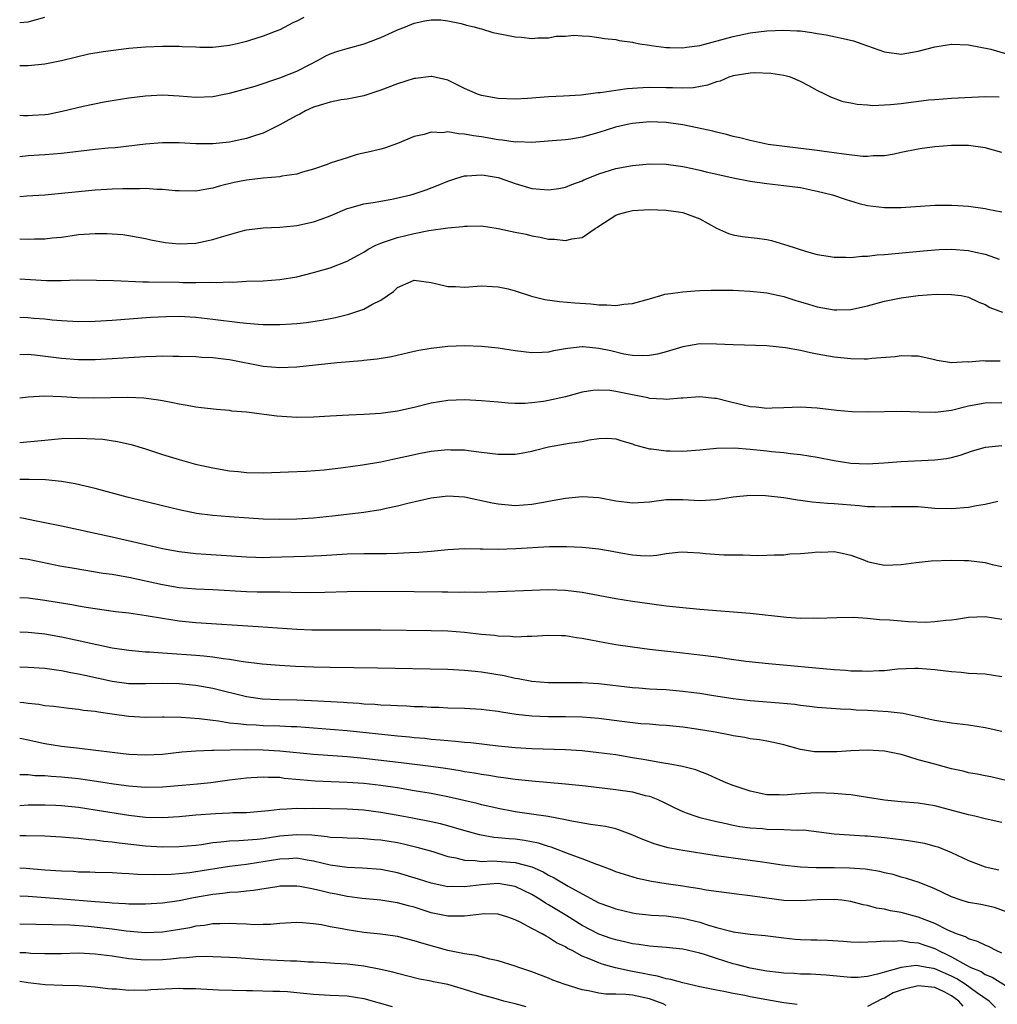
# Model space of a CAD drawing. Units: inches. Extents: x 2580000 to 2583000, y 1527000 to 1530000.
# Drawn here: x 2580000 to 2580116, y 1527409 to 1527526 of the extents above; entities that cross this region are included whole.
import ezdxf

# ---------------------------------------------------------------- set-up
doc = ezdxf.new("R2010")
doc.units = ezdxf.units.IN
doc.header["$MEASUREMENT"] = 0
doc.layers.add('LD25801527_2ft', color=253, linetype='Continuous')

msp = doc.modelspace()

# ---------------------------------------------------------------- linework, layer by layer
at = {"layer": 'LD25801527_2ft'}
for points, elevation in [([(2580000, 1527525.52), (2580001, 1527525.61), (2580003, 1527526.17)], 8058), ([(2580033.86, 1527526.14), (2580033, 1527525.67), (2580032.52, 1527525.48), (2580031, 1527524.67), (2580030.44, 1527524.44), (2580029, 1527523.91), (2580027.37, 1527523.37), (2580027, 1527523.27), (2580025.9, 1527523), (2580025.16, 1527522.84), (2580025, 1527522.79), (2580023, 1527522.56), (2580021.44, 1527522.56), (2580021, 1527522.58), (2580019.37, 1527522.63), (2580019, 1527522.66), (2580017, 1527522.68), (2580015, 1527522.59), (2580013, 1527522.42), (2580009.95, 1527522.05), (2580008.25, 1527521.75), (2580005, 1527520.95), (2580003, 1527520.55), (2580001, 1527520.35), (2580000.36, 1527520.36), (2580000, 1527520.36)], 8060), ([(2580000, 1527514.5), (2580000.46, 1527514.46), (2580001, 1527514.46), (2580001.52, 1527514.48), (2580003, 1527514.57), (2580003.39, 1527514.61), (2580005.05, 1527514.95), (2580007.55, 1527515.55), (2580010.07, 1527516.07), (2580011, 1527516.24), (2580013, 1527516.56), (2580015, 1527516.81), (2580017, 1527516.91), (2580019, 1527516.81), (2580021, 1527516.64), (2580023, 1527516.71), (2580024.34, 1527517), (2580025, 1527517.12), (2580028.04, 1527517.96), (2580031, 1527518.93), (2580033, 1527519.74), (2580034.54, 1527520.54), (2580035.46, 1527521), (2580036.46, 1527521.54), (2580037, 1527521.8), (2580037.89, 1527522.11), (2580039, 1527522.44), (2580041.03, 1527522.97), (2580043, 1527523.73), (2580044.39, 1527524.39), (2580045, 1527524.65), (2580045.96, 1527525), (2580047, 1527525.45), (2580048.27, 1527525.73), (2580049, 1527525.85), (2580050.16, 1527525.84), (2580051, 1527525.72), (2580052.58, 1527525.42), (2580053.22, 1527525.22), (2580054.14, 1527525), (2580054.81, 1527524.81), (2580055, 1527524.76), (2580056.35, 1527524.35), (2580057, 1527524.23), (2580058.01, 1527524.01), (2580059, 1527523.83), (2580059.78, 1527523.78), (2580061, 1527523.63), (2580061.71, 1527523.71), (2580063, 1527523.71), (2580063.89, 1527523.89), (2580065, 1527523.92), (2580066.02, 1527524.02), (2580067, 1527523.96), (2580067.89, 1527523.89), (2580069, 1527523.76), (2580069.64, 1527523.64), (2580071, 1527523.51), (2580071.4, 1527523.4), (2580073, 1527523.17), (2580073.13, 1527523.13), (2580073.86, 1527523), (2580075, 1527522.82), (2580075.2, 1527522.8), (2580077, 1527522.55), (2580077.44, 1527522.56), (2580079, 1527522.51), (2580079.41, 1527522.59), (2580081, 1527522.8), (2580085, 1527523.87), (2580087, 1527524.28), (2580089, 1527524.55), (2580091, 1527524.63), (2580092.55, 1527524.55), (2580093, 1527524.52), (2580094.35, 1527524.35), (2580095, 1527524.23), (2580096.06, 1527524.06), (2580097.72, 1527523.72), (2580099.33, 1527523.33), (2580100.32, 1527523), (2580103, 1527522.03), (2580105, 1527521.77), (2580107, 1527522.1), (2580109, 1527522.63), (2580111, 1527522.95), (2580113, 1527522.87), (2580115.66, 1527522.34), (2580118.49, 1527521.51)], 8062), ([(2580116.65, 1527516.65), (2580115, 1527516.68), (2580111, 1527516.48), (2580109, 1527516.33), (2580108.26, 1527516.26), (2580105, 1527515.84), (2580103.71, 1527515.71), (2580101.62, 1527515.62), (2580101, 1527515.7), (2580099.75, 1527515.75), (2580099, 1527515.94), (2580098.1, 1527516.1), (2580096.63, 1527516.63), (2580095.92, 1527517), (2580095, 1527517.45), (2580093.98, 1527517.98), (2580093, 1527518.52), (2580091.8, 1527519), (2580091.18, 1527519.18), (2580091, 1527519.21), (2580089.46, 1527519.46), (2580087.54, 1527519.54), (2580087, 1527519.51), (2580085, 1527519.18), (2580084.46, 1527519), (2580083.45, 1527518.55), (2580083, 1527518.45), (2580081.94, 1527518.06), (2580080.24, 1527517.76), (2580079, 1527517.72), (2580077.76, 1527517.76), (2580077, 1527517.74), (2580075, 1527517.77), (2580074.24, 1527517.76), (2580072.36, 1527517.64), (2580069.15, 1527517.15), (2580068.86, 1527517.14), (2580066.89, 1527516.89), (2580064.76, 1527516.76), (2580063, 1527516.69), (2580060.48, 1527516.48), (2580059, 1527516.39), (2580057, 1527516.48), (2580055, 1527516.84), (2580054.52, 1527517), (2580053, 1527517.68), (2580051, 1527518.66), (2580049.09, 1527519.09), (2580049, 1527519.09), (2580047.13, 1527518.87), (2580047, 1527518.86), (2580045, 1527518.23), (2580043, 1527517.46), (2580041, 1527516.79), (2580039, 1527516.39), (2580038.31, 1527516.31), (2580037, 1527516.05), (2580035.66, 1527515.66), (2580035, 1527515.44), (2580034.03, 1527515), (2580033.37, 1527514.63), (2580033, 1527514.46), (2580032.05, 1527513.95), (2580031, 1527513.35), (2580030.76, 1527513.24), (2580029, 1527512.36), (2580028.07, 1527512.07), (2580027, 1527511.7), (2580025.36, 1527511.36), (2580025, 1527511.28), (2580023, 1527511.07), (2580021, 1527511.08), (2580019, 1527511.2), (2580017, 1527511.21), (2580015, 1527511.03), (2580011.38, 1527510.62), (2580010.55, 1527510.55), (2580009, 1527510.39), (2580005, 1527509.91), (2580003, 1527509.77), (2580001, 1527509.65), (2580000, 1527509.53)], 8064), ([(2580117, 1527510.06), (2580115, 1527510.59), (2580113, 1527510.88), (2580111, 1527510.89), (2580109, 1527510.72), (2580107.48, 1527510.52), (2580107, 1527510.44), (2580105, 1527510.05), (2580104.16, 1527509.84), (2580103, 1527509.67), (2580101.66, 1527509.66), (2580101, 1527509.58), (2580100.41, 1527509.59), (2580098.16, 1527509.84), (2580097, 1527510.02), (2580095.84, 1527510.16), (2580095, 1527510.28), (2580090.79, 1527510.79), (2580089.17, 1527511), (2580087, 1527511.46), (2580085.78, 1527511.78), (2580085, 1527511.96), (2580084.2, 1527512.2), (2580083, 1527512.45), (2580082.57, 1527512.57), (2580080.68, 1527513), (2580079, 1527513.35), (2580077, 1527513.61), (2580075, 1527513.68), (2580073, 1527513.51), (2580072.57, 1527513.43), (2580070.95, 1527513.05), (2580069, 1527512.42), (2580067, 1527511.88), (2580065.65, 1527511.65), (2580065, 1527511.57), (2580063.42, 1527511.42), (2580061, 1527511.24), (2580059.3, 1527511.3), (2580059, 1527511.29), (2580057.51, 1527511.51), (2580057, 1527511.55), (2580055, 1527511.91), (2580054.04, 1527512.04), (2580053, 1527512.24), (2580052.26, 1527512.26), (2580051, 1527512.49), (2580050.39, 1527512.39), (2580049, 1527512.48), (2580048.19, 1527512.19), (2580047, 1527511.96), (2580045, 1527511.1), (2580043.44, 1527510.56), (2580043, 1527510.46), (2580041.85, 1527510.15), (2580040.21, 1527509.79), (2580039, 1527509.43), (2580037.74, 1527509), (2580037, 1527508.76), (2580036.62, 1527508.62), (2580035, 1527508.07), (2580033.7, 1527507.7), (2580033, 1527507.48), (2580031.22, 1527507.22), (2580031, 1527507.16), (2580029, 1527506.98), (2580027, 1527506.74), (2580025.54, 1527506.46), (2580023.92, 1527506.08), (2580023, 1527505.79), (2580022.31, 1527505.69), (2580021, 1527505.44), (2580019, 1527505.47), (2580018.5, 1527505.5), (2580017, 1527505.66), (2580016.34, 1527505.66), (2580015, 1527505.76), (2580014.27, 1527505.73), (2580013, 1527505.74), (2580012.29, 1527505.71), (2580011, 1527505.68), (2580010.37, 1527505.63), (2580009, 1527505.57), (2580007, 1527505.38), (2580005, 1527505.16), (2580003, 1527504.98), (2580000.84, 1527504.84), (2580000, 1527504.77)], 8066), ([(2580000, 1527499.78), (2580001, 1527499.74), (2580001.78, 1527499.78), (2580003, 1527499.77), (2580003.87, 1527499.87), (2580005, 1527499.98), (2580007, 1527500.27), (2580009, 1527500.42), (2580010.41, 1527500.41), (2580011, 1527500.38), (2580012.27, 1527500.27), (2580013, 1527500.16), (2580015, 1527499.79), (2580015.64, 1527499.64), (2580017.34, 1527499.34), (2580019, 1527499.17), (2580021, 1527499.26), (2580023, 1527499.67), (2580024.02, 1527500.02), (2580026.8, 1527500.8), (2580027, 1527500.85), (2580029, 1527501.09), (2580031, 1527501.16), (2580032.67, 1527501.33), (2580033, 1527501.35), (2580035, 1527501.78), (2580035.91, 1527502.09), (2580037, 1527502.52), (2580039, 1527503.36), (2580039.5, 1527503.5), (2580041, 1527503.94), (2580042.09, 1527504.09), (2580043, 1527504.27), (2580044.51, 1527504.51), (2580046.58, 1527505), (2580047, 1527505.11), (2580048.41, 1527505.59), (2580049.86, 1527506.14), (2580051, 1527506.64), (2580052.08, 1527507), (2580053, 1527507.28), (2580053.26, 1527507.26), (2580055, 1527507.39), (2580055.33, 1527507.33), (2580057, 1527507.07), (2580057.23, 1527507), (2580059, 1527506.36), (2580061, 1527505.77), (2580063, 1527505.6), (2580064.22, 1527505.78), (2580065, 1527505.92), (2580065.78, 1527506.22), (2580067, 1527506.68), (2580067.21, 1527506.79), (2580067.72, 1527507), (2580069, 1527507.51), (2580071, 1527508.13), (2580073, 1527508.51), (2580075, 1527508.68), (2580077, 1527508.65), (2580078.45, 1527508.45), (2580079, 1527508.39), (2580080.13, 1527508.13), (2580081, 1527507.95), (2580081.76, 1527507.76), (2580083.38, 1527507.38), (2580085, 1527507.03), (2580087, 1527506.62), (2580089, 1527506.35), (2580091, 1527506.13), (2580093, 1527505.86), (2580094.45, 1527505.55), (2580095, 1527505.46), (2580096.82, 1527505), (2580098.44, 1527504.44), (2580099.98, 1527503.98), (2580101, 1527503.75), (2580101.64, 1527503.64), (2580103, 1527503.49), (2580103.48, 1527503.48), (2580105, 1527503.48), (2580109, 1527503.76), (2580109.79, 1527503.79), (2580111, 1527503.79), (2580111.75, 1527503.75), (2580113, 1527503.65), (2580115, 1527503.37), (2580115.31, 1527503.31), (2580117, 1527502.97)], 8068), ([(2580000, 1527495), (2580003.18, 1527494.82), (2580005, 1527494.82), (2580006.87, 1527494.87), (2580009.14, 1527494.86), (2580011.2, 1527494.8), (2580014.65, 1527494.65), (2580015.34, 1527494.66), (2580019, 1527494.59), (2580019.43, 1527494.58), (2580021, 1527494.57), (2580022.6, 1527494.6), (2580023.45, 1527494.55), (2580025, 1527494.63), (2580025.38, 1527494.62), (2580027, 1527494.71), (2580029, 1527494.77), (2580031, 1527494.92), (2580033, 1527495.26), (2580035, 1527495.75), (2580037, 1527496.32), (2580039, 1527497.09), (2580040.22, 1527497.78), (2580041, 1527498.19), (2580041.49, 1527498.52), (2580042.44, 1527499), (2580043, 1527499.24), (2580043.35, 1527499.35), (2580045, 1527499.93), (2580047, 1527500.42), (2580048.75, 1527500.75), (2580051, 1527501.06), (2580052.77, 1527501.23), (2580053, 1527501.28), (2580053.29, 1527501.29), (2580055, 1527501.3), (2580057, 1527501.01), (2580059, 1527500.57), (2580060.31, 1527500.31), (2580061, 1527500.12), (2580061.98, 1527499.98), (2580063, 1527499.73), (2580063.71, 1527499.71), (2580065, 1527499.55), (2580065.76, 1527499.76), (2580067, 1527499.93), (2580068.56, 1527501), (2580068.84, 1527501.16), (2580069, 1527501.28), (2580071, 1527502.57), (2580071.31, 1527502.69), (2580072.36, 1527503), (2580073, 1527503.14), (2580075, 1527503.26), (2580077, 1527503.19), (2580078.48, 1527503), (2580079, 1527502.91), (2580081, 1527502.16), (2580083, 1527501.04), (2580084.41, 1527500.41), (2580085, 1527500.25), (2580086.06, 1527500.06), (2580087.84, 1527499.84), (2580089, 1527499.68), (2580089.55, 1527499.55), (2580091.11, 1527499.11), (2580091.39, 1527499), (2580093.73, 1527498.27), (2580095, 1527497.91), (2580096.3, 1527497.7), (2580097, 1527497.57), (2580098.4, 1527497.6), (2580099, 1527497.55), (2580100.3, 1527497.7), (2580101, 1527497.71), (2580102.15, 1527497.85), (2580103, 1527497.91), (2580107.65, 1527498.35), (2580109, 1527498.46), (2580109.51, 1527498.49), (2580111, 1527498.52), (2580113, 1527498.36), (2580113.84, 1527498.16), (2580115, 1527497.93), (2580116.67, 1527497.33)], 8070), ([(2580000, 1527490.42), (2580001, 1527490.4), (2580001.67, 1527490.33), (2580003, 1527490.22), (2580003.88, 1527490.12), (2580005, 1527490.03), (2580007, 1527489.94), (2580009, 1527489.98), (2580011, 1527490.1), (2580015.57, 1527490.43), (2580017.48, 1527490.52), (2580019, 1527490.54), (2580021, 1527490.43), (2580023, 1527490.2), (2580026.21, 1527489.79), (2580027, 1527489.73), (2580028.41, 1527489.59), (2580029, 1527489.56), (2580029.57, 1527489.57), (2580031, 1527489.55), (2580032.36, 1527489.64), (2580033, 1527489.69), (2580034.18, 1527489.82), (2580035.93, 1527490.07), (2580037.61, 1527490.39), (2580039.2, 1527490.8), (2580041, 1527491.41), (2580041.94, 1527491.94), (2580043, 1527492.45), (2580044.52, 1527493.48), (2580045, 1527493.96), (2580047, 1527494.85), (2580049, 1527494.57), (2580049.54, 1527494.46), (2580051, 1527494.09), (2580051.92, 1527494.08), (2580053, 1527494.03), (2580055, 1527494.16), (2580057, 1527494.07), (2580058.18, 1527493.82), (2580059, 1527493.59), (2580060.95, 1527492.95), (2580062.55, 1527492.55), (2580064.29, 1527492.29), (2580066.14, 1527492.14), (2580068.03, 1527492.03), (2580069, 1527491.92), (2580069.92, 1527491.92), (2580071, 1527491.83), (2580071.98, 1527491.98), (2580073, 1527492.07), (2580075, 1527492.64), (2580076.36, 1527493), (2580076.83, 1527493.17), (2580077.2, 1527493.2), (2580079, 1527493.47), (2580080.42, 1527493.58), (2580081, 1527493.6), (2580082.36, 1527493.64), (2580084.35, 1527493.65), (2580085, 1527493.64), (2580085.6, 1527493.6), (2580087, 1527493.55), (2580088.62, 1527493.38), (2580089, 1527493.33), (2580091, 1527492.88), (2580092.43, 1527492.43), (2580093, 1527492.28), (2580093.97, 1527491.97), (2580095, 1527491.68), (2580097, 1527491.31), (2580097.33, 1527491.33), (2580099, 1527491.34), (2580101, 1527491.79), (2580103, 1527492.35), (2580105, 1527492.75), (2580107, 1527493), (2580109.16, 1527493.16), (2580111, 1527493.15), (2580112.13, 1527493), (2580112.87, 1527492.87), (2580113, 1527492.83), (2580114.24, 1527492.24), (2580115, 1527491.93), (2580115.57, 1527491.57), (2580117.05, 1527491.05)], 8072), ([(2580116.8, 1527485.2), (2580115, 1527485.21), (2580114.78, 1527485.22), (2580113, 1527485.09), (2580112.9, 1527485.1), (2580111, 1527485), (2580109.27, 1527485.27), (2580109, 1527485.34), (2580107, 1527485.8), (2580106.21, 1527485.79), (2580105, 1527485.85), (2580104.27, 1527485.73), (2580101.51, 1527485.51), (2580101, 1527485.45), (2580100.57, 1527485.43), (2580099, 1527485.46), (2580097, 1527485.68), (2580095, 1527486.04), (2580094.19, 1527486.19), (2580093, 1527486.45), (2580091.23, 1527486.77), (2580089, 1527487.01), (2580085, 1527487.14), (2580083, 1527487.24), (2580081, 1527487.26), (2580079, 1527486.92), (2580077, 1527486.3), (2580075.97, 1527486.03), (2580075, 1527485.86), (2580074.18, 1527485.82), (2580073, 1527485.88), (2580071.95, 1527486.05), (2580070.41, 1527486.41), (2580069, 1527486.72), (2580067.11, 1527486.89), (2580067, 1527486.9), (2580065.29, 1527486.71), (2580065, 1527486.65), (2580063.58, 1527486.42), (2580063, 1527486.27), (2580062.22, 1527486.22), (2580061, 1527486.19), (2580059, 1527486.44), (2580057, 1527486.75), (2580055, 1527486.95), (2580053, 1527487.01), (2580051, 1527486.93), (2580049, 1527486.72), (2580047.53, 1527486.47), (2580047, 1527486.36), (2580044.27, 1527485.73), (2580042.56, 1527485.44), (2580041, 1527485.29), (2580040.75, 1527485.25), (2580037.82, 1527485), (2580033, 1527484.5), (2580031, 1527484.41), (2580029, 1527484.56), (2580025, 1527485.35), (2580024.59, 1527485.41), (2580023, 1527485.59), (2580021.65, 1527485.65), (2580021, 1527485.7), (2580019, 1527485.77), (2580018.24, 1527485.76), (2580017, 1527485.79), (2580016.26, 1527485.74), (2580015, 1527485.72), (2580013.65, 1527485.65), (2580011, 1527485.46), (2580009, 1527485.35), (2580007, 1527485.35), (2580005, 1527485.5), (2580002.14, 1527485.86), (2580001, 1527485.98), (2580000, 1527485.97)], 8074), ([(2580117, 1527480.25), (2580115, 1527480.21), (2580113, 1527479.83), (2580111, 1527479.31), (2580109.07, 1527479.07), (2580107.13, 1527479.13), (2580105, 1527479.22), (2580101, 1527479.13), (2580099.17, 1527479.17), (2580097.34, 1527479.34), (2580095, 1527479.62), (2580093, 1527479.72), (2580091, 1527479.63), (2580089.61, 1527479.61), (2580089, 1527479.56), (2580087.72, 1527479.72), (2580087, 1527479.77), (2580086.01, 1527480.01), (2580084.38, 1527480.38), (2580083, 1527480.76), (2580082.77, 1527480.77), (2580081, 1527480.97), (2580079, 1527480.8), (2580078.8, 1527480.8), (2580077, 1527480.62), (2580076.68, 1527480.68), (2580075, 1527480.76), (2580074.82, 1527480.82), (2580073, 1527481.17), (2580071, 1527481.59), (2580070.31, 1527481.69), (2580069, 1527481.76), (2580068.28, 1527481.72), (2580067, 1527481.5), (2580065, 1527480.95), (2580063, 1527480.51), (2580062.4, 1527480.4), (2580061, 1527480.22), (2580060.16, 1527480.16), (2580059, 1527480.15), (2580058.2, 1527480.2), (2580057, 1527480.3), (2580055, 1527480.49), (2580053, 1527480.59), (2580051, 1527480.53), (2580049, 1527480.21), (2580047, 1527479.7), (2580045, 1527479.23), (2580043, 1527478.95), (2580041, 1527478.84), (2580039.22, 1527478.78), (2580037, 1527478.66), (2580035, 1527478.52), (2580033, 1527478.48), (2580030.64, 1527478.64), (2580027, 1527479.11), (2580025.26, 1527479.26), (2580025, 1527479.31), (2580023.43, 1527479.43), (2580021.66, 1527479.66), (2580021, 1527479.71), (2580019.93, 1527479.93), (2580019, 1527480.06), (2580018.24, 1527480.24), (2580017, 1527480.46), (2580016.55, 1527480.56), (2580014.79, 1527480.79), (2580012.87, 1527480.87), (2580008.79, 1527480.79), (2580006.84, 1527480.84), (2580005, 1527480.96), (2580002.96, 1527481.04), (2580001, 1527480.93), (2580000, 1527480.8)], 8076), ([(2580000, 1527475.5), (2580003, 1527475.81), (2580005, 1527475.97), (2580007, 1527476.02), (2580008, 1527476), (2580009.89, 1527475.89), (2580011.65, 1527475.65), (2580013.28, 1527475.28), (2580015, 1527474.76), (2580017, 1527474.1), (2580019, 1527473.48), (2580020.95, 1527472.95), (2580023, 1527472.51), (2580025, 1527472.15), (2580026.05, 1527472.05), (2580027, 1527471.93), (2580029, 1527471.9), (2580032.01, 1527472.01), (2580034.11, 1527472.11), (2580036.27, 1527472.27), (2580038.52, 1527472.52), (2580040.85, 1527472.85), (2580043, 1527473.22), (2580044.46, 1527473.54), (2580045, 1527473.63), (2580046.1, 1527473.9), (2580047.75, 1527474.25), (2580049, 1527474.48), (2580051, 1527474.68), (2580051.35, 1527474.65), (2580053, 1527474.62), (2580053.45, 1527474.55), (2580055, 1527474.38), (2580057, 1527474.14), (2580059, 1527474.13), (2580059.75, 1527474.25), (2580061, 1527474.49), (2580061.42, 1527474.58), (2580063, 1527475), (2580065, 1527475.34), (2580065.43, 1527475.43), (2580067, 1527475.64), (2580067.83, 1527475.83), (2580069, 1527475.98), (2580070.02, 1527476.02), (2580071, 1527475.95), (2580071.72, 1527475.72), (2580073, 1527475.35), (2580073.24, 1527475.24), (2580075, 1527474.76), (2580075.24, 1527474.76), (2580077, 1527474.51), (2580077.47, 1527474.53), (2580079, 1527474.49), (2580081, 1527474.65), (2580083, 1527474.85), (2580085.14, 1527474.86), (2580087, 1527474.71), (2580089, 1527474.51), (2580089.55, 1527474.45), (2580091, 1527474.31), (2580091.8, 1527474.21), (2580093, 1527474.08), (2580095, 1527473.76), (2580097, 1527473.36), (2580099, 1527473.07), (2580101, 1527472.99), (2580102.91, 1527473.09), (2580105, 1527473.24), (2580109, 1527473.43), (2580110.4, 1527473.6), (2580111, 1527473.73), (2580112.01, 1527473.99), (2580113.49, 1527474.51), (2580115.04, 1527474.96), (2580117, 1527475.15)], 8078), ([(2580116.5, 1527468.5), (2580115, 1527468.13), (2580113.98, 1527467.98), (2580113, 1527467.77), (2580111, 1527467.6), (2580109, 1527467.67), (2580107, 1527467.84), (2580105, 1527467.86), (2580103.84, 1527467.84), (2580103, 1527467.8), (2580101.87, 1527467.87), (2580101, 1527467.87), (2580099.99, 1527467.99), (2580099, 1527468.04), (2580097, 1527468.19), (2580096.23, 1527468.23), (2580094.41, 1527468.41), (2580093, 1527468.62), (2580092.65, 1527468.65), (2580091, 1527468.92), (2580088.84, 1527469.16), (2580087, 1527469.19), (2580085, 1527468.99), (2580083, 1527468.68), (2580081, 1527468.57), (2580079, 1527468.68), (2580077, 1527468.67), (2580075, 1527468.42), (2580073, 1527468.28), (2580072.35, 1527468.35), (2580071, 1527468.53), (2580069, 1527468.93), (2580067, 1527469.04), (2580065, 1527468.85), (2580063, 1527468.47), (2580062.38, 1527468.38), (2580061, 1527468.12), (2580059, 1527467.99), (2580057, 1527468.16), (2580056.29, 1527468.29), (2580053, 1527468.99), (2580051, 1527469.13), (2580049, 1527468.89), (2580046.25, 1527468.25), (2580045, 1527467.92), (2580043.65, 1527467.65), (2580043, 1527467.5), (2580041, 1527467.17), (2580039.66, 1527467), (2580037.27, 1527466.73), (2580035, 1527466.51), (2580033, 1527466.39), (2580031, 1527466.36), (2580029, 1527466.4), (2580025, 1527466.66), (2580023, 1527466.8), (2580021.05, 1527467.05), (2580019, 1527467.48), (2580017, 1527467.96), (2580012.79, 1527469), (2580009, 1527470.02), (2580006.59, 1527470.59), (2580005, 1527470.86), (2580003.07, 1527471.07), (2580001.12, 1527471.12), (2580000, 1527471.1)], 8080), ([(2580000, 1527466.59), (2580000.5, 1527466.5), (2580001.79, 1527466.21), (2580005, 1527465.57), (2580007, 1527465.15), (2580009, 1527464.72), (2580011, 1527464.27), (2580015, 1527463.35), (2580017, 1527462.9), (2580019, 1527462.54), (2580021, 1527462.3), (2580022.2, 1527462.2), (2580027, 1527461.88), (2580028.14, 1527461.86), (2580029, 1527461.83), (2580029.84, 1527461.84), (2580034.04, 1527461.96), (2580035.95, 1527462.05), (2580039, 1527462.24), (2580041, 1527462.28), (2580043.7, 1527462.3), (2580045, 1527462.35), (2580046.43, 1527462.43), (2580047.55, 1527462.45), (2580049, 1527462.59), (2580049.39, 1527462.61), (2580051, 1527462.79), (2580053, 1527462.88), (2580054.84, 1527462.84), (2580055.15, 1527462.85), (2580057, 1527462.82), (2580059.11, 1527462.89), (2580063.11, 1527463.11), (2580065.14, 1527463.14), (2580067.05, 1527463.05), (2580069, 1527462.84), (2580070.58, 1527462.58), (2580071.62, 1527462.38), (2580073, 1527462.13), (2580073.95, 1527462.05), (2580075, 1527462.03), (2580075.89, 1527462.1), (2580077, 1527462.29), (2580078.45, 1527462.45), (2580079, 1527462.5), (2580079.55, 1527462.45), (2580081, 1527462.38), (2580081.69, 1527462.31), (2580083.86, 1527462.14), (2580085, 1527462.12), (2580086.15, 1527462.15), (2580087, 1527462.09), (2580087.94, 1527462.06), (2580089, 1527462.09), (2580089.86, 1527462.14), (2580091, 1527462.15), (2580091.74, 1527462.26), (2580093, 1527462.28), (2580094.41, 1527462.41), (2580095, 1527462.48), (2580095.53, 1527462.47), (2580097, 1527462.54), (2580097.6, 1527462.4), (2580099, 1527462.1), (2580100.41, 1527461.59), (2580101, 1527461.36), (2580101.28, 1527461.28), (2580103, 1527460.92), (2580105, 1527460.97), (2580106.77, 1527461.23), (2580108.57, 1527461.43), (2580111, 1527461.52), (2580112.55, 1527461.45), (2580113, 1527461.46), (2580115, 1527461.21), (2580115.84, 1527461), (2580117, 1527460.74)], 8082), ([(2580117, 1527454.45), (2580115, 1527454.74), (2580113, 1527454.66), (2580111.57, 1527454.43), (2580111, 1527454.37), (2580110.33, 1527454.33), (2580109, 1527454.14), (2580107.92, 1527454.08), (2580105.83, 1527454.17), (2580105, 1527454.23), (2580103.64, 1527454.36), (2580102.41, 1527454.41), (2580101, 1527454.57), (2580099.33, 1527454.67), (2580097.35, 1527454.65), (2580095, 1527454.56), (2580094.58, 1527454.58), (2580093, 1527454.57), (2580091.34, 1527454.66), (2580087, 1527455.13), (2580081, 1527455.63), (2580079, 1527455.82), (2580077, 1527456.04), (2580075, 1527456.29), (2580073, 1527456.58), (2580071, 1527456.91), (2580067, 1527457.64), (2580065, 1527457.88), (2580063, 1527457.95), (2580061, 1527457.89), (2580057, 1527457.72), (2580054.35, 1527457.65), (2580053, 1527457.67), (2580052.34, 1527457.66), (2580051, 1527457.69), (2580050.31, 1527457.69), (2580047, 1527457.73), (2580041, 1527457.75), (2580039, 1527457.74), (2580036.35, 1527457.65), (2580034.38, 1527457.62), (2580032.35, 1527457.65), (2580031, 1527457.7), (2580030.32, 1527457.68), (2580028.3, 1527457.7), (2580027, 1527457.74), (2580023, 1527457.98), (2580021, 1527458.06), (2580019, 1527458.22), (2580017, 1527458.55), (2580013, 1527459.44), (2580011.66, 1527459.66), (2580011, 1527459.78), (2580009.93, 1527459.93), (2580006.5, 1527460.5), (2580004.8, 1527460.8), (2580001, 1527461.57), (2580000, 1527461.69)], 8084), ([(2580000, 1527457.07), (2580001, 1527457.01), (2580003, 1527456.75), (2580006.21, 1527456.21), (2580007, 1527456.06), (2580007.92, 1527455.92), (2580009, 1527455.73), (2580011.4, 1527455.4), (2580013, 1527455.21), (2580015.08, 1527454.92), (2580017, 1527454.6), (2580019, 1527454.29), (2580021, 1527454.06), (2580028.4, 1527453.6), (2580029.54, 1527453.54), (2580033, 1527453.27), (2580034.8, 1527453.2), (2580036.8, 1527453.2), (2580039, 1527453.22), (2580043, 1527453.21), (2580049, 1527453.14), (2580051, 1527453.07), (2580053, 1527452.92), (2580055, 1527452.69), (2580056.55, 1527452.55), (2580057, 1527452.48), (2580058.45, 1527452.45), (2580059, 1527452.38), (2580060.46, 1527452.46), (2580061, 1527452.46), (2580063, 1527452.58), (2580064.52, 1527452.52), (2580065, 1527452.52), (2580066.31, 1527452.31), (2580067, 1527452.22), (2580068.01, 1527452.01), (2580069.7, 1527451.7), (2580071, 1527451.47), (2580073, 1527451.17), (2580075, 1527450.9), (2580079, 1527450.47), (2580081, 1527450.24), (2580083, 1527449.98), (2580084.21, 1527449.79), (2580086.51, 1527449.49), (2580089.18, 1527449.18), (2580097, 1527448.48), (2580098.4, 1527448.4), (2580099, 1527448.34), (2580100.34, 1527448.34), (2580101, 1527448.29), (2580102.38, 1527448.38), (2580103, 1527448.36), (2580104.54, 1527448.54), (2580106.64, 1527448.64), (2580107, 1527448.64), (2580109, 1527448.48), (2580111, 1527448.23), (2580112.15, 1527448.15), (2580113, 1527448.06), (2580114.02, 1527448.02), (2580115, 1527447.95), (2580117, 1527447.65)], 8086), ([(2580117, 1527441.09), (2580115, 1527441.54), (2580113, 1527441.85), (2580111, 1527442.07), (2580109.73, 1527442.27), (2580109, 1527442.4), (2580107, 1527442.86), (2580105.23, 1527443.23), (2580103.45, 1527443.45), (2580101, 1527443.6), (2580099.65, 1527443.65), (2580099, 1527443.7), (2580097.75, 1527443.75), (2580095, 1527443.96), (2580094.09, 1527444.09), (2580093, 1527444.2), (2580092.31, 1527444.31), (2580090.49, 1527444.49), (2580087, 1527444.76), (2580085, 1527444.98), (2580082.66, 1527445.34), (2580081, 1527445.61), (2580080.31, 1527445.69), (2580079, 1527445.87), (2580077, 1527446.04), (2580075.89, 1527446.11), (2580075, 1527446.14), (2580073.76, 1527446.24), (2580073, 1527446.28), (2580069, 1527446.78), (2580067, 1527446.91), (2580063, 1527446.9), (2580061, 1527447.06), (2580059.38, 1527447.38), (2580059, 1527447.42), (2580057.71, 1527447.71), (2580055, 1527448.18), (2580054.24, 1527448.24), (2580053, 1527448.38), (2580051, 1527448.47), (2580042.63, 1527448.63), (2580037, 1527448.71), (2580035, 1527448.75), (2580032.84, 1527448.84), (2580030.96, 1527448.96), (2580028.88, 1527449.12), (2580026.61, 1527449.39), (2580025, 1527449.67), (2580024.25, 1527449.75), (2580023, 1527449.96), (2580021.95, 1527450.05), (2580021, 1527450.16), (2580017.6, 1527450.4), (2580017, 1527450.42), (2580015.47, 1527450.53), (2580015, 1527450.54), (2580013, 1527450.73), (2580011, 1527451.03), (2580009.39, 1527451.39), (2580009, 1527451.45), (2580007.75, 1527451.75), (2580005, 1527452.33), (2580003, 1527452.68), (2580001, 1527452.9), (2580000, 1527452.93)], 8088), ([(2580118.67, 1527435), (2580115.69, 1527435.69), (2580115, 1527435.81), (2580114.03, 1527436.03), (2580113, 1527436.19), (2580112.37, 1527436.37), (2580111, 1527436.67), (2580109, 1527437.19), (2580107, 1527437.74), (2580105.91, 1527438.09), (2580105, 1527438.34), (2580103, 1527438.77), (2580101, 1527438.88), (2580099, 1527438.8), (2580097.32, 1527438.68), (2580095.33, 1527438.67), (2580094.69, 1527438.69), (2580093, 1527438.96), (2580091, 1527439.51), (2580089.79, 1527439.79), (2580089, 1527439.95), (2580088.11, 1527440.11), (2580087, 1527440.24), (2580086.37, 1527440.37), (2580085, 1527440.57), (2580084.66, 1527440.66), (2580082.85, 1527441), (2580080.61, 1527441.39), (2580079, 1527441.61), (2580077, 1527441.81), (2580076.15, 1527441.85), (2580075, 1527441.96), (2580073.98, 1527442.02), (2580071.72, 1527442.28), (2580069, 1527442.63), (2580067, 1527442.79), (2580065, 1527442.84), (2580063, 1527442.85), (2580061, 1527442.93), (2580059.14, 1527443.14), (2580057.4, 1527443.4), (2580057, 1527443.47), (2580055.62, 1527443.62), (2580055, 1527443.71), (2580053, 1527443.82), (2580051, 1527443.89), (2580049.94, 1527443.94), (2580049, 1527443.96), (2580048.02, 1527444.02), (2580047, 1527444.05), (2580046.11, 1527444.11), (2580045, 1527444.14), (2580044.2, 1527444.2), (2580043, 1527444.25), (2580042.31, 1527444.31), (2580041, 1527444.37), (2580040.43, 1527444.43), (2580039, 1527444.5), (2580038.55, 1527444.55), (2580034.76, 1527444.76), (2580033, 1527444.82), (2580030.85, 1527444.85), (2580028.93, 1527444.93), (2580027, 1527445.22), (2580023, 1527446.2), (2580021, 1527446.57), (2580019, 1527446.78), (2580017, 1527446.82), (2580015, 1527446.76), (2580013, 1527446.79), (2580011, 1527447.05), (2580007.76, 1527447.76), (2580007, 1527447.94), (2580006.09, 1527448.09), (2580005, 1527448.32), (2580004.39, 1527448.39), (2580003, 1527448.58), (2580001, 1527448.73), (2580000, 1527448.76)], 8090), ([(2580117, 1527430.26), (2580115, 1527430.7), (2580113.76, 1527431), (2580113, 1527431.16), (2580109, 1527432.25), (2580107, 1527432.57), (2580105, 1527432.72), (2580103, 1527432.92), (2580101, 1527433.25), (2580100.73, 1527433.27), (2580099, 1527433.54), (2580098.42, 1527433.58), (2580097, 1527433.73), (2580095, 1527433.79), (2580094.24, 1527433.76), (2580092.36, 1527433.64), (2580091, 1527433.51), (2580090.46, 1527433.54), (2580089, 1527433.57), (2580087, 1527433.99), (2580085, 1527434.66), (2580084.14, 1527435), (2580083.36, 1527435.36), (2580083, 1527435.5), (2580081.98, 1527435.98), (2580081, 1527436.33), (2580080.53, 1527436.53), (2580078.94, 1527436.94), (2580077.26, 1527437.26), (2580076.67, 1527437.33), (2580074.25, 1527437.75), (2580073, 1527437.98), (2580071, 1527438.31), (2580069, 1527438.57), (2580067, 1527438.78), (2580065, 1527438.92), (2580061, 1527439.05), (2580059, 1527439.17), (2580057, 1527439.36), (2580053.74, 1527439.74), (2580053, 1527439.79), (2580051.91, 1527439.91), (2580051, 1527439.97), (2580050.08, 1527440.08), (2580049, 1527440.16), (2580048.25, 1527440.25), (2580047, 1527440.35), (2580046.42, 1527440.42), (2580045, 1527440.54), (2580039, 1527441.16), (2580037, 1527441.35), (2580035, 1527441.51), (2580033, 1527441.64), (2580032.34, 1527441.66), (2580031, 1527441.73), (2580029, 1527441.78), (2580028.16, 1527441.84), (2580027, 1527441.88), (2580025.98, 1527442.02), (2580025, 1527442.09), (2580023.68, 1527442.32), (2580023, 1527442.39), (2580021.38, 1527442.62), (2580019.22, 1527442.78), (2580017.2, 1527442.8), (2580017, 1527442.79), (2580015, 1527442.78), (2580013, 1527442.89), (2580011, 1527443.15), (2580009.38, 1527443.38), (2580009, 1527443.46), (2580007.61, 1527443.61), (2580007, 1527443.73), (2580005.84, 1527443.84), (2580004.07, 1527444.07), (2580003, 1527444.17), (2580002.3, 1527444.3), (2580001, 1527444.44), (2580000.51, 1527444.51), (2580000, 1527444.55)], 8092), ([(2580000, 1527440.3), (2580000.25, 1527440.25), (2580001, 1527440.12), (2580003, 1527439.67), (2580005, 1527439.35), (2580007.11, 1527439.11), (2580011, 1527438.63), (2580013, 1527438.41), (2580015, 1527438.32), (2580017, 1527438.41), (2580019.33, 1527438.67), (2580021, 1527438.81), (2580022.87, 1527438.87), (2580023.11, 1527438.89), (2580027.06, 1527438.94), (2580029, 1527438.93), (2580031, 1527438.81), (2580035, 1527438.4), (2580039, 1527438.11), (2580041, 1527437.92), (2580045.42, 1527437.42), (2580048.97, 1527436.97), (2580050.72, 1527436.72), (2580052.45, 1527436.45), (2580053, 1527436.35), (2580054.16, 1527436.16), (2580055, 1527436), (2580055.88, 1527435.88), (2580057, 1527435.69), (2580057.62, 1527435.62), (2580059, 1527435.43), (2580059.4, 1527435.4), (2580061, 1527435.23), (2580065, 1527434.88), (2580067.38, 1527434.62), (2580071, 1527434.21), (2580073, 1527433.9), (2580074.51, 1527433.49), (2580075, 1527433.38), (2580076, 1527433), (2580076.69, 1527432.69), (2580078.02, 1527432.02), (2580079, 1527431.57), (2580079.4, 1527431.4), (2580080.52, 1527431), (2580081, 1527430.85), (2580083, 1527430.36), (2580083.79, 1527430.21), (2580085, 1527429.94), (2580085.79, 1527429.79), (2580087, 1527429.63), (2580088.47, 1527429.53), (2580089, 1527429.47), (2580091, 1527429.44), (2580092.64, 1527429.36), (2580093.37, 1527429.37), (2580097, 1527428.92), (2580098.79, 1527428.79), (2580100.67, 1527428.67), (2580101, 1527428.66), (2580103, 1527428.47), (2580104.32, 1527428.32), (2580105, 1527428.22), (2580106.09, 1527428.09), (2580107.78, 1527427.78), (2580109, 1527427.45), (2580109.35, 1527427.35), (2580111, 1527426.67), (2580113, 1527425.75), (2580115, 1527425), (2580116.61, 1527424.61)], 8094), ([(2580117.6, 1527419.6), (2580116.12, 1527420.12), (2580114.49, 1527420.49), (2580113, 1527420.75), (2580112.15, 1527421), (2580111, 1527421.4), (2580109.93, 1527421.93), (2580109, 1527422.36), (2580107.12, 1527423.12), (2580105.61, 1527423.61), (2580105, 1527423.77), (2580104.06, 1527424.06), (2580103, 1527424.28), (2580102.44, 1527424.44), (2580101, 1527424.65), (2580100.71, 1527424.71), (2580098.82, 1527424.82), (2580097, 1527424.86), (2580094.87, 1527424.87), (2580093, 1527424.93), (2580090.83, 1527425.17), (2580089, 1527425.47), (2580088.48, 1527425.52), (2580087, 1527425.75), (2580085, 1527426.02), (2580083, 1527426.3), (2580079, 1527426.92), (2580077.25, 1527427.25), (2580075.68, 1527427.68), (2580074.23, 1527428.23), (2580072.85, 1527428.85), (2580071, 1527429.5), (2580069.79, 1527429.79), (2580067.97, 1527430.03), (2580065.54, 1527430.46), (2580065, 1527430.59), (2580062.96, 1527430.96), (2580061.23, 1527431.23), (2580059, 1527431.55), (2580057, 1527431.91), (2580056.13, 1527432.13), (2580055, 1527432.37), (2580054.51, 1527432.51), (2580052.89, 1527432.89), (2580051, 1527433.31), (2580049, 1527433.7), (2580047, 1527434.05), (2580045, 1527434.37), (2580043, 1527434.66), (2580041, 1527434.89), (2580039, 1527435.04), (2580035.2, 1527435.2), (2580033.35, 1527435.35), (2580031.52, 1527435.52), (2580031, 1527435.6), (2580029.62, 1527435.62), (2580029, 1527435.67), (2580027.56, 1527435.56), (2580027, 1527435.54), (2580025, 1527435.3), (2580022.75, 1527435), (2580021.18, 1527434.82), (2580019.35, 1527434.65), (2580017, 1527434.48), (2580015, 1527434.44), (2580013.46, 1527434.54), (2580013, 1527434.58), (2580011.19, 1527434.81), (2580009.14, 1527435.14), (2580007, 1527435.46), (2580005, 1527435.67), (2580003.73, 1527435.73), (2580003, 1527435.8), (2580001.82, 1527435.82), (2580001, 1527435.92), (2580000, 1527435.93)], 8096), ([(2580117, 1527414.7), (2580116.32, 1527415), (2580115.46, 1527415.46), (2580115, 1527415.65), (2580114.1, 1527416.1), (2580113, 1527416.4), (2580112.64, 1527416.64), (2580111.57, 1527417), (2580110.57, 1527417.43), (2580109, 1527418.24), (2580107, 1527418.99), (2580105, 1527419.53), (2580103.74, 1527419.74), (2580103, 1527419.92), (2580102.06, 1527420.06), (2580101, 1527420.36), (2580100.45, 1527420.45), (2580099, 1527420.85), (2580097.94, 1527421), (2580097, 1527421.11), (2580095, 1527421.05), (2580093, 1527420.92), (2580091, 1527420.98), (2580089, 1527421.24), (2580087, 1527421.53), (2580085.68, 1527421.68), (2580081.78, 1527422.22), (2580081, 1527422.37), (2580079.41, 1527422.59), (2580079, 1527422.66), (2580077, 1527422.95), (2580075.24, 1527423.24), (2580073.6, 1527423.6), (2580072.05, 1527424.05), (2580071, 1527424.4), (2580070.58, 1527424.58), (2580069, 1527425.18), (2580068.74, 1527425.26), (2580067, 1527425.93), (2580065.57, 1527426.43), (2580063.32, 1527427.32), (2580063, 1527427.4), (2580061.8, 1527427.8), (2580060.12, 1527428.12), (2580059, 1527428.26), (2580058.3, 1527428.3), (2580057, 1527428.44), (2580056.47, 1527428.47), (2580054.78, 1527428.78), (2580052.61, 1527429.39), (2580051, 1527429.87), (2580050.11, 1527430.11), (2580049, 1527430.35), (2580046.78, 1527430.78), (2580045.09, 1527431.09), (2580043, 1527431.45), (2580041, 1527431.71), (2580039, 1527431.83), (2580035, 1527431.91), (2580033.9, 1527431.9), (2580033, 1527431.93), (2580031.83, 1527431.83), (2580031, 1527431.82), (2580029.64, 1527431.64), (2580027, 1527431.42), (2580025.4, 1527431.4), (2580025, 1527431.37), (2580023.31, 1527431.31), (2580021, 1527431.12), (2580019, 1527430.93), (2580017, 1527430.82), (2580015, 1527430.87), (2580013, 1527431.09), (2580009, 1527431.73), (2580007, 1527432.03), (2580005, 1527432.25), (2580004.29, 1527432.29), (2580003, 1527432.34), (2580002.33, 1527432.33), (2580001, 1527432.31), (2580000, 1527432.26)], 8098), ([(2580000, 1527428.71), (2580000.73, 1527428.73), (2580003, 1527428.69), (2580005, 1527428.57), (2580006.42, 1527428.42), (2580007, 1527428.39), (2580008.24, 1527428.24), (2580009, 1527428.2), (2580010.04, 1527428.04), (2580011, 1527427.97), (2580011.84, 1527427.84), (2580015, 1527427.48), (2580017, 1527427.36), (2580019, 1527427.39), (2580021, 1527427.58), (2580021.66, 1527427.66), (2580023, 1527427.87), (2580023.94, 1527427.94), (2580025, 1527428.08), (2580026.1, 1527428.1), (2580028.27, 1527428.27), (2580029, 1527428.36), (2580031, 1527428.67), (2580033, 1527428.85), (2580034.79, 1527428.79), (2580036.61, 1527428.61), (2580037, 1527428.53), (2580038.47, 1527428.47), (2580039, 1527428.42), (2580040.38, 1527428.38), (2580041, 1527428.37), (2580042.25, 1527428.25), (2580043, 1527428.2), (2580045, 1527427.86), (2580045.71, 1527427.71), (2580047.32, 1527427.32), (2580049.21, 1527426.79), (2580051, 1527426.23), (2580051.95, 1527426.05), (2580053, 1527425.76), (2580054.26, 1527425.74), (2580055, 1527425.62), (2580056.32, 1527425.68), (2580059, 1527425.5), (2580060.99, 1527424.99), (2580062.37, 1527424.37), (2580063, 1527423.99), (2580063.67, 1527423.67), (2580065.33, 1527422.67), (2580067, 1527421.75), (2580069, 1527420.71), (2580070.25, 1527420.25), (2580071, 1527419.96), (2580073, 1527419.51), (2580073.44, 1527419.44), (2580075.24, 1527419.24), (2580077, 1527419.13), (2580079, 1527418.88), (2580081, 1527418.4), (2580081.91, 1527418.09), (2580083, 1527417.77), (2580084.69, 1527417.31), (2580085, 1527417.25), (2580087, 1527416.96), (2580088.8, 1527416.8), (2580091, 1527416.52), (2580092.38, 1527416.38), (2580093, 1527416.34), (2580094.29, 1527416.29), (2580095, 1527416.28), (2580096.23, 1527416.23), (2580098.11, 1527416.11), (2580099, 1527416.04), (2580100.02, 1527416.02), (2580102.07, 1527416.07), (2580103, 1527416.18), (2580104.13, 1527416.13), (2580105, 1527416.21), (2580106.01, 1527416.01), (2580107, 1527415.95), (2580107.69, 1527415.69), (2580109, 1527415.25), (2580109.17, 1527415.17), (2580109.46, 1527415), (2580110.52, 1527414.52), (2580111, 1527414.27), (2580112.69, 1527413.31), (2580113.31, 1527413), (2580114.51, 1527412.51), (2580115, 1527412.17), (2580115.84, 1527411.84), (2580119, 1527409.86)], 8100), ([(2580116.23, 1527408.23), (2580115.47, 1527409), (2580113.98, 1527410.02), (2580112.62, 1527411), (2580111.64, 1527411.64), (2580111, 1527411.96), (2580109, 1527412.84), (2580108.86, 1527412.86), (2580108.06, 1527413), (2580107, 1527413.21), (2580106.78, 1527413.22), (2580105, 1527412.98), (2580103, 1527412.45), (2580102.18, 1527412.18), (2580101, 1527411.93), (2580099.82, 1527411.82), (2580099, 1527411.8), (2580096.08, 1527412.08), (2580094.19, 1527412.19), (2580093, 1527412.2), (2580092.26, 1527412.26), (2580091, 1527412.31), (2580090.4, 1527412.4), (2580089, 1527412.56), (2580087, 1527412.92), (2580085.35, 1527413.35), (2580085, 1527413.43), (2580083, 1527414.05), (2580081.43, 1527414.57), (2580081, 1527414.7), (2580079, 1527415.16), (2580077, 1527415.36), (2580075.5, 1527415.5), (2580075, 1527415.52), (2580073.74, 1527415.74), (2580073, 1527415.81), (2580072.05, 1527416.05), (2580071, 1527416.28), (2580070.46, 1527416.46), (2580068.98, 1527416.98), (2580067, 1527418.01), (2580065.16, 1527419.16), (2580063, 1527420.46), (2580062.64, 1527420.64), (2580062.11, 1527421), (2580061, 1527421.67), (2580059, 1527422.63), (2580057, 1527423.01), (2580055, 1527422.85), (2580053, 1527422.58), (2580051.38, 1527422.62), (2580051, 1527422.61), (2580049.03, 1527423.03), (2580047.51, 1527423.51), (2580045, 1527424.25), (2580043, 1527424.66), (2580040.84, 1527424.84), (2580039, 1527424.9), (2580037, 1527425.16), (2580035, 1527425.65), (2580034.24, 1527425.76), (2580033, 1527426), (2580032.07, 1527425.93), (2580031, 1527425.91), (2580029, 1527425.56), (2580028.5, 1527425.5), (2580027, 1527425.25), (2580024.99, 1527425.01), (2580021, 1527424.37), (2580020.27, 1527424.27), (2580019, 1527424.14), (2580018.07, 1527424.07), (2580016.02, 1527424.02), (2580014.07, 1527424.07), (2580013, 1527424.16), (2580012.18, 1527424.18), (2580011, 1527424.26), (2580009, 1527424.31), (2580008.34, 1527424.34), (2580007, 1527424.36), (2580006.41, 1527424.41), (2580005, 1527424.47), (2580003, 1527424.6), (2580000.77, 1527424.77), (2580000, 1527424.82)], 8102), ([(2580092.59, 1527408.59), (2580091, 1527408.79), (2580089, 1527409.13), (2580087, 1527409.51), (2580086.36, 1527409.64), (2580085, 1527409.88), (2580083.87, 1527410.13), (2580083, 1527410.28), (2580081, 1527410.7), (2580079, 1527411.15), (2580077.57, 1527411.57), (2580077, 1527411.64), (2580075.96, 1527411.96), (2580075, 1527412.11), (2580074.28, 1527412.28), (2580073, 1527412.53), (2580072.58, 1527412.58), (2580070.95, 1527412.95), (2580069.39, 1527413.39), (2580069, 1527413.53), (2580068.04, 1527413.96), (2580067, 1527414.36), (2580065.79, 1527415), (2580065.26, 1527415.26), (2580065, 1527415.44), (2580063.93, 1527415.93), (2580063, 1527416.58), (2580062.71, 1527416.71), (2580062.22, 1527417), (2580061, 1527417.64), (2580059.61, 1527418.39), (2580059, 1527418.68), (2580058.13, 1527419), (2580057, 1527419.34), (2580055.37, 1527419.37), (2580055, 1527419.35), (2580053, 1527419.09), (2580051, 1527419.09), (2580049, 1527419.52), (2580047, 1527420.16), (2580046.32, 1527420.32), (2580045, 1527420.71), (2580044.74, 1527420.74), (2580043, 1527421.02), (2580040.78, 1527421.22), (2580039, 1527421.45), (2580037.71, 1527421.71), (2580037, 1527421.84), (2580035.88, 1527422.12), (2580035, 1527422.31), (2580033.37, 1527422.63), (2580033, 1527422.68), (2580031.33, 1527422.67), (2580031, 1527422.66), (2580030.61, 1527422.61), (2580027.85, 1527422.15), (2580027, 1527422.09), (2580026.03, 1527421.97), (2580025, 1527421.92), (2580024.2, 1527421.8), (2580023, 1527421.69), (2580020.71, 1527421.29), (2580019, 1527420.94), (2580017, 1527420.65), (2580015, 1527420.53), (2580014.54, 1527420.54), (2580013, 1527420.55), (2580012.59, 1527420.59), (2580011, 1527420.67), (2580010.7, 1527420.7), (2580009, 1527420.83), (2580005.15, 1527421.15), (2580001, 1527421.43), (2580000, 1527421.48)], 8104), ([(2580077, 1527408.48), (2580076.65, 1527408.65), (2580075, 1527409.26), (2580073, 1527409.69), (2580072.21, 1527409.79), (2580071, 1527409.83), (2580069.82, 1527409.82), (2580069, 1527409.95), (2580067.77, 1527410.23), (2580067, 1527410.32), (2580064.85, 1527411), (2580063.5, 1527411.5), (2580063, 1527411.71), (2580061, 1527412.47), (2580059.45, 1527413), (2580059, 1527413.17), (2580057, 1527413.79), (2580056, 1527414), (2580054.42, 1527414.42), (2580053, 1527414.62), (2580051, 1527415.03), (2580047.88, 1527415.88), (2580047, 1527416.18), (2580045, 1527416.68), (2580044.73, 1527416.73), (2580042.97, 1527416.97), (2580041, 1527417.18), (2580039, 1527417.46), (2580038.41, 1527417.59), (2580037, 1527417.83), (2580035.94, 1527418.06), (2580035, 1527418.2), (2580033.68, 1527418.32), (2580033, 1527418.35), (2580031, 1527418.23), (2580029.88, 1527418.12), (2580029, 1527418.1), (2580027.91, 1527418.09), (2580027, 1527418.14), (2580025.82, 1527418.18), (2580025, 1527418.24), (2580023.82, 1527418.18), (2580023, 1527418.19), (2580022, 1527418), (2580021, 1527417.9), (2580020.27, 1527417.73), (2580018.56, 1527417.44), (2580017, 1527417.21), (2580015, 1527417.14), (2580012.68, 1527417.32), (2580011, 1527417.54), (2580008.14, 1527417.86), (2580005.98, 1527418.02), (2580003.91, 1527418.09), (2580000, 1527418.14)], 8106), ([(2580060.31, 1527408.31), (2580059, 1527408.67), (2580057.66, 1527409), (2580056.75, 1527409.25), (2580055, 1527409.75), (2580053, 1527410.38), (2580051, 1527410.96), (2580049.3, 1527411.3), (2580049, 1527411.38), (2580047.62, 1527411.62), (2580045, 1527412.26), (2580044.43, 1527412.43), (2580042.81, 1527412.81), (2580041, 1527413.16), (2580039, 1527413.4), (2580037.48, 1527413.48), (2580036.45, 1527413.55), (2580035, 1527413.63), (2580034.36, 1527413.64), (2580033, 1527413.73), (2580032.27, 1527413.73), (2580029.88, 1527413.88), (2580029, 1527413.91), (2580025.85, 1527414.15), (2580025, 1527414.2), (2580023, 1527414.28), (2580022.29, 1527414.29), (2580021, 1527414.26), (2580019.86, 1527414.14), (2580019, 1527414.11), (2580018.01, 1527413.99), (2580017, 1527413.91), (2580015, 1527413.85), (2580013.94, 1527413.94), (2580013, 1527414.04), (2580011, 1527414.34), (2580009, 1527414.6), (2580007, 1527414.69), (2580005, 1527414.63), (2580003, 1527414.61), (2580001.32, 1527414.68), (2580000.73, 1527414.73), (2580000, 1527414.75)], 8108), ([(2580000, 1527411.37), (2580001, 1527411.21), (2580003.05, 1527410.95), (2580005.13, 1527410.87), (2580007, 1527410.85), (2580009, 1527410.7), (2580010.51, 1527410.51), (2580011, 1527410.47), (2580011.55, 1527410.45), (2580013, 1527410.31), (2580013.66, 1527410.34), (2580015, 1527410.31), (2580015.64, 1527410.36), (2580019, 1527410.53), (2580019.49, 1527410.51), (2580021, 1527410.5), (2580021.56, 1527410.44), (2580023, 1527410.38), (2580023.67, 1527410.33), (2580027, 1527410.24), (2580027.74, 1527410.26), (2580030.17, 1527410.17), (2580031, 1527410.17), (2580031.88, 1527410.12), (2580033, 1527410.03), (2580035, 1527409.83), (2580037, 1527409.7), (2580039, 1527409.6), (2580041, 1527409.3), (2580044.35, 1527408.35)], 8110), ([(2580112.39, 1527408.39), (2580111.86, 1527409), (2580111, 1527409.63), (2580110.1, 1527410.1), (2580109, 1527410.63), (2580107, 1527410.82), (2580105.53, 1527410.47), (2580105, 1527410.3), (2580104.04, 1527409.96), (2580103, 1527409.35), (2580102.72, 1527409.28), (2580101, 1527408.34)], 8104)]:
    msp.add_lwpolyline(points, dxfattribs=dict(at, elevation=elevation))

doc.saveas('drawing.dxf')
